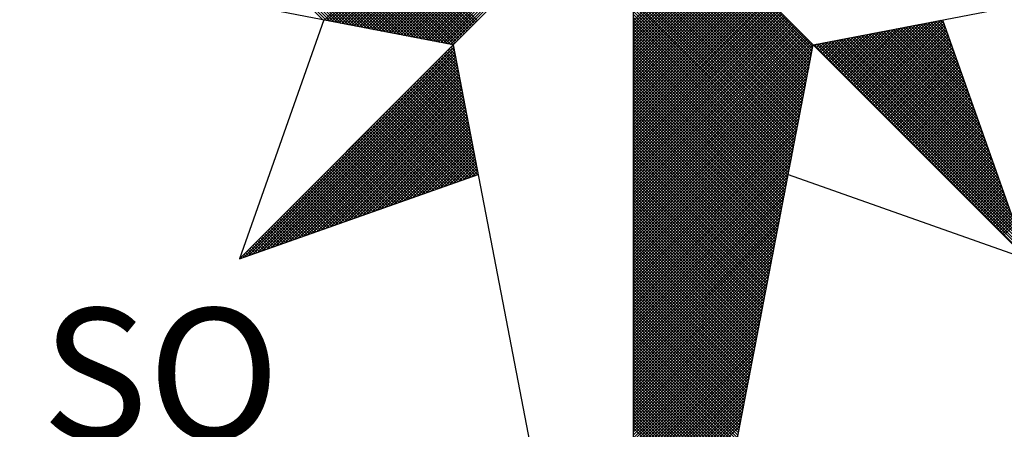
# Model space of a CAD drawing. Units: millimetres. Extents: x 180547 to 180844, y 1671683 to 1672103.
# Drawn here: x 180798 to 180809, y 1671875 to 1671879 of the extents above; entities that cross this region are included whole.
import ezdxf

# ---------------------------------------------------------------- set-up
doc = ezdxf.new("R2010")
doc.units = ezdxf.units.MM
doc.header["$LTSCALE"] = 15
doc.layers.add('NORTE', color=7, linetype='Continuous')
doc.styles.add('ROMANT', font='romant', dxfattribs={"height": 0.2})

# ---------------------------------------------------------------- blocks, each defined once
blk = doc.blocks.new('*X1')
at = {"color": 0}
for p, q in [((182557.4827, 1662934.577), (182556.5545, 1662935.5052)), ((182557.5046, 1662934.5728), (182556.5721, 1662935.5052)), ((182557.5265, 1662934.5685), (182556.5898, 1662935.5052)), ((182557.5484, 1662934.5643), (182556.6075, 1662935.5052)), ((182557.5703, 1662934.5601), (182556.6252, 1662935.5052)), ((182557.5922, 1662934.5559), (182556.6428, 1662935.5052)), ((182557.6141, 1662934.5516), (182556.6605, 1662935.5052)), ((182557.636, 1662934.5474), (182556.6782, 1662935.5052)), ((182557.6579, 1662934.5432), (182556.6959, 1662935.5052)), ((182557.6798, 1662934.539), (182556.7135, 1662935.5052)), ((182557.7017, 1662934.5347), (182556.7312, 1662935.5052)), ((182557.7236, 1662934.5305), (182556.7489, 1662935.5052)), ((182557.7455, 1662934.5263), (182556.7666, 1662935.5052)), ((182557.7674, 1662934.522), (182556.7843, 1662935.5052)), ((182557.7893, 1662934.5178), (182556.8019, 1662935.5052)), ((182557.8112, 1662934.5136), (182556.8196, 1662935.5052)), ((182557.8331, 1662934.5094), (182556.8373, 1662935.5052)), ((182557.855, 1662934.5051), (182556.855, 1662935.5052)), ((182557.8769, 1662934.5009), (182556.8726, 1662935.5052)), ((182557.8988, 1662934.4967), (182556.8903, 1662935.5052)), ((182557.9207, 1662934.4925), (182556.908, 1662935.5052)), ((182557.9426, 1662934.4882), (182556.9257, 1662935.5052)), ((182557.9645, 1662934.484), (182556.9434, 1662935.5052)), ((182557.9864, 1662934.4798), (182556.961, 1662935.5052)), ((182558.0083, 1662934.4756), (182556.9787, 1662935.5052)), ((182558.0303, 1662934.4713), (182556.9964, 1662935.5052)), ((182558.0522, 1662934.4671), (182557.0141, 1662935.5052)), ((182558.0741, 1662934.4629), (182557.0317, 1662935.5052)), ((182558.096, 1662934.4587), (182557.0494, 1662935.5052)), ((182558.1179, 1662934.4544), (182557.0671, 1662935.5052)), ((182558.1398, 1662934.4502), (182557.0848, 1662935.5052)), ((182558.1617, 1662934.446), (182557.1025, 1662935.5052)), ((182558.1836, 1662934.4417), (182557.1201, 1662935.5052)), ((182558.2055, 1662934.4375), (182557.1378, 1662935.5052)), ((182558.2274, 1662934.4333), (182557.1555, 1662935.5052)), ((182558.2493, 1662934.4291), (182557.1732, 1662935.5052)), ((182558.2655, 1662934.4306), (182557.1908, 1662935.5052)), ((182558.2743, 1662934.4394), (182557.2085, 1662935.5052)), ((182558.2832, 1662934.4482), (182557.2262, 1662935.5052)), ((182558.292, 1662934.4571), (182557.2439, 1662935.5052)), ((182558.3008, 1662934.4659), (182557.2616, 1662935.5052)), ((182558.3097, 1662934.4748), (182557.2792, 1662935.5052)), ((182558.3185, 1662934.4836), (182557.2969, 1662935.5052)), ((182558.3273, 1662934.4924), (182557.3146, 1662935.5052)), ((182558.3362, 1662934.5013), (182557.3323, 1662935.5052)), ((182558.345, 1662934.5101), (182557.3499, 1662935.5052)), ((182558.3539, 1662934.519), (182557.3676, 1662935.5052)), ((182558.3627, 1662934.5278), (182557.3853, 1662935.5052)), ((182558.3715, 1662934.5366), (182557.403, 1662935.5052)), ((182558.3804, 1662934.5455), (182557.4207, 1662935.5052)), ((182558.3892, 1662934.5543), (182557.4383, 1662935.5052)), ((182558.3981, 1662934.5631), (182557.456, 1662935.5052)), ((182558.4069, 1662934.572), (182557.4737, 1662935.5052)), ((182557.4911, 1662934.5754), (182558.4209, 1662935.5052)), ((182557.5059, 1662934.5725), (182558.4386, 1662935.5052)), ((182557.5207, 1662934.5696), (182558.4563, 1662935.5052)), ((182557.5355, 1662934.5668), (182558.474, 1662935.5052)), ((182557.5504, 1662934.5639), (182558.4916, 1662935.5052)), ((182557.5652, 1662934.5611), (182558.5093, 1662935.5052)), ((182557.58, 1662934.5582), (182558.527, 1662935.5052)), ((182557.5948, 1662934.5553), (182558.5447, 1662935.5052)), ((182557.6096, 1662934.5525), (182558.5623, 1662935.5052)), ((182557.6245, 1662934.5496), (182558.58, 1662935.5052)), ((182557.6393, 1662934.5468), (182558.5977, 1662935.5052)), ((182557.6541, 1662934.5439), (182558.6154, 1662935.5052)), ((182557.6689, 1662934.5411), (182558.6331, 1662935.5052)), ((182557.6837, 1662934.5382), (182558.6507, 1662935.5052)), ((182557.6986, 1662934.5353), (182558.6684, 1662935.5052)), ((182557.7134, 1662934.5325), (182558.6861, 1662935.5052)), ((182557.7282, 1662934.5296), (182558.7038, 1662935.5052)), ((182557.743, 1662934.5268), (182558.7214, 1662935.5052)), ((182557.7578, 1662934.5239), (182558.7391, 1662935.5052)), ((182557.7726, 1662934.521), (182558.7568, 1662935.5052)), ((182557.7875, 1662934.5182), (182558.7745, 1662935.5052)), ((182557.8023, 1662934.5153), (182558.7922, 1662935.5052)), ((182557.8171, 1662934.5125), (182558.8098, 1662935.5052)), ((182557.8319, 1662934.5096), (182558.8275, 1662935.5052)), ((182557.8467, 1662934.5067), (182558.8452, 1662935.5052)), ((182557.8616, 1662934.5039), (182558.8629, 1662935.5052)), ((182557.8764, 1662934.501), (182558.8805, 1662935.5052)), ((182557.8912, 1662934.4982), (182558.8982, 1662935.5052)), ((182557.906, 1662934.4953), (182558.9159, 1662935.5052)), ((182557.9208, 1662934.4924), (182558.9336, 1662935.5052)), ((182557.9356, 1662934.4896), (182558.9513, 1662935.5052)), ((182557.9505, 1662934.4867), (182558.9689, 1662935.5052)), ((182557.9653, 1662934.4839), (182558.9866, 1662935.5052)), ((182557.9801, 1662934.481), (182559.0043, 1662935.5052)), ((182557.9949, 1662934.4781), (182559.022, 1662935.5052)), ((182558.0097, 1662934.4753), (182559.0396, 1662935.5052)), ((182558.0246, 1662934.4724), (182559.0573, 1662935.5052)), ((182558.0394, 1662934.4696), (182559.075, 1662935.5052)), ((182558.0542, 1662934.4667), (182559.0927, 1662935.5052)), ((182558.069, 1662934.4639), (182559.1104, 1662935.5052)), ((182558.0838, 1662934.461), (182559.128, 1662935.5052)), ((182558.0987, 1662934.4581), (182559.1457, 1662935.5052)), ((182558.1135, 1662934.4553), (182559.1634, 1662935.5052)), ((182558.1283, 1662934.4524), (182559.1811, 1662935.5052)), ((182558.1431, 1662934.4496), (182559.1987, 1662935.5052)), ((182558.1579, 1662934.4467), (182559.2164, 1662935.5052)), ((182558.1727, 1662934.4438), (182559.2341, 1662935.5052)), ((182558.1876, 1662934.441), (182559.2518, 1662935.5052)), ((182558.2024, 1662934.4381), (182559.2695, 1662935.5052)), ((182558.2172, 1662934.4353), (182559.2871, 1662935.5052)), ((182558.232, 1662934.4324), (182559.3048, 1662935.5052)), ((182558.2468, 1662934.4295), (182559.3225, 1662935.5052)), ((182560.4169, 1662934.4181), (182559.3401, 1662935.4949)), ((182560.4141, 1662934.4033), (182559.3401, 1662935.4773)), ((182560.4112, 1662934.3885), (182559.3401, 1662935.4596)), ((182560.4084, 1662934.3736), (182559.3401, 1662935.4419)), ((182560.4055, 1662934.3588), (182559.3401, 1662935.4242)), ((182560.4027, 1662934.344), (182559.3401, 1662935.4065)), ((182560.3998, 1662934.3292), (182559.3401, 1662935.3889)), ((182560.3969, 1662934.3144), (182559.3401, 1662935.3712)), ((182560.3941, 1662934.2995), (182559.3401, 1662935.3535)), ((182560.3912, 1662934.2847), (182559.3401, 1662935.3358)), ((182560.3884, 1662934.2699), (182559.3401, 1662935.3182)), ((182560.3855, 1662934.2551), (182559.3401, 1662935.3005)), ((182560.3826, 1662934.2403), (182559.3401, 1662935.2828)), ((182560.3798, 1662934.2255), (182559.3401, 1662935.2651)), ((182560.3769, 1662934.2106), (182559.3401, 1662935.2474)), ((182560.3741, 1662934.1958), (182559.3401, 1662935.2298)), ((182560.3712, 1662934.181), (182559.3401, 1662935.2121)), ((182560.3683, 1662934.1662), (182559.3401, 1662935.1944)), ((182560.3655, 1662934.1514), (182559.3401, 1662935.1767)), ((182560.3626, 1662934.1365), (182559.3401, 1662935.1591)), ((182560.3598, 1662934.1217), (182559.3401, 1662935.1414)), ((182560.3569, 1662934.1069), (182559.3401, 1662935.1237)), ((182560.354, 1662934.0921), (182559.3401, 1662935.106)), ((182560.3512, 1662934.0773), (182559.3401, 1662935.0883)), ((182560.3483, 1662934.0624), (182559.3401, 1662935.0707)), ((182560.3455, 1662934.0476), (182559.3401, 1662935.053)), ((182559.3401, 1662934.5682), (182559.8086, 1662935.0367)), ((182560.3426, 1662934.0328), (182559.3401, 1662935.0353)), ((182559.3401, 1662934.5505), (182559.8174, 1662935.0279)), ((182559.3401, 1662934.5329), (182559.8263, 1662935.019)), ((182560.3397, 1662934.018), (182559.3401, 1662935.0176)), ((182559.3401, 1662934.5152), (182559.8351, 1662935.0102)), ((182559.3401, 1662934.4975), (182559.8439, 1662935.0014)), ((182560.3369, 1662934.0032), (182559.3401, 1662935)), ((182559.3401, 1662934.4798), (182559.8528, 1662934.9925)), ((182559.3401, 1662934.4622), (182559.8616, 1662934.9837)), ((182560.334, 1662933.9884), (182559.3401, 1662934.9823)), ((182559.3401, 1662934.4445), (182559.8705, 1662934.9748)), ((182559.3401, 1662934.4268), (182559.8793, 1662934.966)), ((182560.3312, 1662933.9735), (182559.3401, 1662934.9646)), ((182559.3401, 1662934.4091), (182559.8881, 1662934.9572)), ((182559.3401, 1662934.3914), (182559.897, 1662934.9483)), ((182560.3283, 1662933.9587), (182559.3401, 1662934.9469)), ((182559.3401, 1662934.3738), (182559.9058, 1662934.9395)), ((182559.3401, 1662934.3561), (182559.9147, 1662934.9306)), ((182560.3255, 1662933.9439), (182559.3401, 1662934.9292)), ((182559.3401, 1662934.3384), (182559.9235, 1662934.9218)), ((182559.3401, 1662934.3207), (182559.9323, 1662934.913)), ((182560.3226, 1662933.9291), (182559.3401, 1662934.9116)), ((182559.3401, 1662934.3031), (182559.9412, 1662934.9041)), ((182559.3401, 1662934.2854), (182559.95, 1662934.8953)), ((182560.3197, 1662933.9143), (182559.3401, 1662934.8939)), ((182559.3401, 1662934.2677), (182559.9589, 1662934.8864)), ((182559.3401, 1662934.25), (182559.9677, 1662934.8776)), ((182560.3169, 1662933.8994), (182559.3401, 1662934.8762)), ((182559.3401, 1662934.2323), (182559.9765, 1662934.8688)), ((182559.3401, 1662934.2147), (182559.9854, 1662934.8599)), ((182560.314, 1662933.8846), (182559.3401, 1662934.8585)), ((182559.3401, 1662934.197), (182559.9942, 1662934.8511)), ((182559.3401, 1662934.1793), (182560.003, 1662934.8423)), ((182560.3112, 1662933.8698), (182559.3401, 1662934.8409)), ((182559.3401, 1662934.1616), (182560.0119, 1662934.8334)), ((182559.3401, 1662934.144), (182560.0207, 1662934.8246)), ((182560.3083, 1662933.855), (182559.3401, 1662934.8232)), ((182559.3401, 1662934.1263), (182560.0296, 1662934.8157)), ((182559.3401, 1662934.1086), (182560.0384, 1662934.8069)), ((182560.3054, 1662933.8402), (182559.3401, 1662934.8055)), ((182559.3401, 1662934.0909), (182560.0472, 1662934.7981)), ((182559.3401, 1662934.0732), (182560.0561, 1662934.7892)), ((182560.3026, 1662933.8254), (182559.3401, 1662934.7878)), ((182559.3401, 1662934.0556), (182560.0649, 1662934.7804)), ((182559.3401, 1662934.0379), (182560.0738, 1662934.7715)), ((182560.2997, 1662933.8105), (182559.3401, 1662934.7701)), ((182559.3401, 1662934.0202), (182560.0826, 1662934.7627)), ((182559.3401, 1662934.0025), (182560.0914, 1662934.7539)), ((182560.2969, 1662933.7957), (182559.3401, 1662934.7525)), ((182559.3401, 1662933.9849), (182560.1003, 1662934.745)), ((182559.3401, 1662933.9672), (182560.1091, 1662934.7362)), ((182560.294, 1662933.7809), (182559.3401, 1662934.7348)), ((182559.3401, 1662933.9495), (182560.118, 1662934.7273)), ((182559.3401, 1662933.9318), (182560.1268, 1662934.7185)), ((182560.2911, 1662933.7661), (182559.3401, 1662934.7171)), ((182559.3401, 1662933.9141), (182560.1356, 1662934.7097)), ((182559.3401, 1662933.8965), (182560.1445, 1662934.7008)), ((182560.2883, 1662933.7513), (182559.3401, 1662934.6994)), ((182559.3401, 1662933.8788), (182560.1533, 1662934.692)), ((182559.3401, 1662933.8611), (182560.1621, 1662934.6832)), ((182560.2854, 1662933.7364), (182559.3401, 1662934.6818)), ((182559.3401, 1662933.8434), (182560.171, 1662934.6743)), ((182559.3401, 1662933.8258), (182560.1798, 1662934.6655)), ((182560.2826, 1662933.7216), (182559.3401, 1662934.6641)), ((182559.3401, 1662933.8081), (182560.1887, 1662934.6566)), ((182559.3401, 1662933.7904), (182560.1975, 1662934.6478)), ((182560.2797, 1662933.7068), (182559.3401, 1662934.6464)), ((182559.3401, 1662933.7727), (182560.2063, 1662934.639)), ((182559.3401, 1662933.755), (182560.2152, 1662934.6301)), ((182560.2768, 1662933.692), (182559.3401, 1662934.6287)), ((182559.3401, 1662933.7374), (182560.224, 1662934.6213)), ((182559.3401, 1662933.7197), (182560.2329, 1662934.6124)), ((182560.274, 1662933.6772), (182559.3401, 1662934.611)), ((182559.3401, 1662933.702), (182560.2417, 1662934.6036)), ((182559.3401, 1662933.6843), (182560.2505, 1662934.5948)), ((182560.2711, 1662933.6623), (182559.3401, 1662934.5934)), ((182559.3401, 1662933.6667), (182560.2594, 1662934.5859)), ((182559.3401, 1662933.649), (182560.2682, 1662934.5771)), ((182560.2683, 1662933.6475), (182559.3401, 1662934.5757)), ((182559.3401, 1662933.6313), (182560.2771, 1662934.5682)), ((182560.719, 1662934.1263), (182561.163, 1662934.5703)), ((182560.7278, 1662934.1175), (182561.1849, 1662934.5745)), ((182560.7367, 1662934.1086), (182561.1962, 1662934.5681)), ((182561.2209, 1662934.498), (182561.1509, 1662934.568)), ((182561.2113, 1662934.5253), (182561.1657, 1662934.5709)), ((182561.2016, 1662934.5526), (182561.1806, 1662934.5737)), ((182559.3401, 1662933.6136), (182560.2859, 1662934.5594)), ((182560.2654, 1662933.6327), (182559.3401, 1662934.558)), ((182559.3401, 1662933.5959), (182560.2947, 1662934.5506)), ((182559.3401, 1662933.5783), (182560.3036, 1662934.5417)), ((182560.2626, 1662933.6179), (182559.3401, 1662934.5403)), ((182559.3401, 1662933.5606), (182560.3124, 1662934.5329)), ((182559.3401, 1662933.5429), (182560.3212, 1662934.5241)), ((182560.2597, 1662933.6031), (182559.3401, 1662934.5227)), ((182559.3401, 1662933.5252), (182560.3301, 1662934.5152)), ((182560.5952, 1662934.2501), (182560.8564, 1662934.5112)), ((182560.6041, 1662934.2412), (182560.8783, 1662934.5154)), ((182560.6129, 1662934.2324), (182560.9002, 1662934.5196)), ((182560.6218, 1662934.2235), (182560.9221, 1662934.5238)), ((182560.6306, 1662934.2147), (182560.944, 1662934.5281)), ((182560.6394, 1662934.2059), (182560.9659, 1662934.5323)), ((182560.6483, 1662934.197), (182560.9878, 1662934.5365)), ((182560.6571, 1662934.1882), (182561.0097, 1662934.5407)), ((182560.666, 1662934.1793), (182561.0316, 1662934.545)), ((182560.6748, 1662934.1705), (182561.0535, 1662934.5492)), ((182560.6836, 1662934.1617), (182561.0754, 1662934.5534)), ((182560.6925, 1662934.1528), (182561.0973, 1662934.5576)), ((182560.7013, 1662934.144), (182561.1192, 1662934.5619)), ((182560.7102, 1662934.1351), (182561.1411, 1662934.5661)), ((182560.7455, 1662934.0998), (182561.2008, 1662934.5551)), ((182560.7543, 1662934.091), (182561.2054, 1662934.542)), ((182560.7632, 1662934.0821), (182561.21, 1662934.5289)), ((182560.772, 1662934.0733), (182561.2146, 1662934.5159)), ((182561.4139, 1662933.9515), (182560.8546, 1662934.5108)), ((182561.4042, 1662933.9788), (182560.8694, 1662934.5137)), ((182561.3946, 1662934.0062), (182560.8842, 1662934.5165)), ((182561.3849, 1662934.0335), (182560.899, 1662934.5194)), ((182561.3753, 1662934.0608), (182560.9138, 1662934.5222)), ((182561.3656, 1662934.0881), (182560.9287, 1662934.5251)), ((182561.356, 1662934.1155), (182560.9435, 1662934.528)), ((182561.3463, 1662934.1428), (182560.9583, 1662934.5308)), ((182561.3367, 1662934.1701), (182560.9731, 1662934.5337)), ((182561.327, 1662934.1974), (182560.9879, 1662934.5365)), ((182561.3174, 1662934.2247), (182561.0027, 1662934.5394)), ((182561.3077, 1662934.2521), (182561.0176, 1662934.5423)), ((182561.2981, 1662934.2794), (182561.0324, 1662934.5451)), ((182561.2885, 1662934.3067), (182561.0472, 1662934.548)), ((182561.2788, 1662934.334), (182561.062, 1662934.5508)), ((182561.2692, 1662934.3614), (182561.0768, 1662934.5537)), ((182561.2595, 1662934.3887), (182561.0917, 1662934.5566)), ((182561.2499, 1662934.416), (182561.1065, 1662934.5594)), ((182561.2402, 1662934.4433), (182561.1213, 1662934.5623)), ((182561.2306, 1662934.4707), (182561.1361, 1662934.5651)), ((182559.3401, 1662933.5076), (182560.3389, 1662934.5064)), ((182560.2568, 1662933.5883), (182559.3401, 1662934.505)), ((182559.3401, 1662933.4899), (182560.3478, 1662934.4975)), ((182559.3401, 1662933.4722), (182560.3566, 1662934.4887)), ((182560.254, 1662933.5734), (182559.3401, 1662934.4873)), ((182559.3401, 1662933.4545), (182560.3654, 1662934.4799)), ((182559.3401, 1662933.4369), (182560.3743, 1662934.471)), ((182560.2511, 1662933.5586), (182559.3401, 1662934.4696)), ((182559.3401, 1662933.4192), (182560.3831, 1662934.4622)), ((182559.3401, 1662933.4015), (182560.392, 1662934.4533)), ((182560.2483, 1662933.5438), (182559.3401, 1662934.4519)), ((182560.4715, 1662934.3738), (182560.5497, 1662934.452)), ((182560.4803, 1662934.365), (182560.5716, 1662934.4562)), ((182560.4892, 1662934.3561), (182560.5935, 1662934.4604)), ((182560.498, 1662934.3473), (182560.6154, 1662934.4647)), ((182560.5069, 1662934.3384), (182560.6373, 1662934.4689)), ((182560.5157, 1662934.3296), (182560.6592, 1662934.4731)), ((182560.5245, 1662934.3208), (182560.6811, 1662934.4773)), ((182560.5334, 1662934.3119), (182560.703, 1662934.4816)), ((182560.5422, 1662934.3031), (182560.7249, 1662934.4858)), ((182561.6165, 1662933.3777), (182560.5434, 1662934.4508)), ((182560.5511, 1662934.2942), (182560.7468, 1662934.49)), ((182561.6068, 1662933.405), (182560.5582, 1662934.4536)), ((182560.5599, 1662934.2854), (182560.7687, 1662934.4943)), ((182560.5687, 1662934.2766), (182560.7906, 1662934.4985)), ((182561.5972, 1662933.4323), (182560.573, 1662934.4565)), ((182560.5776, 1662934.2677), (182560.8125, 1662934.5027)), ((182560.5864, 1662934.2589), (182560.8344, 1662934.5069)), ((182561.5875, 1662933.4597), (182560.5878, 1662934.4593)), ((182561.5779, 1662933.487), (182560.6026, 1662934.4622)), ((182561.5682, 1662933.5143), (182560.6175, 1662934.4651)), ((182561.5586, 1662933.5416), (182560.6323, 1662934.4679)), ((182561.5489, 1662933.569), (182560.6471, 1662934.4708)), ((182561.5393, 1662933.5963), (182560.6619, 1662934.4736)), ((182561.5296, 1662933.6236), (182560.6767, 1662934.4765)), ((182561.52, 1662933.6509), (182560.6916, 1662934.4794)), ((182561.5103, 1662933.6783), (182560.7064, 1662934.4822)), ((182561.5007, 1662933.7056), (182560.7212, 1662934.4851)), ((182561.491, 1662933.7329), (182560.736, 1662934.4879)), ((182561.4814, 1662933.7602), (182560.7508, 1662934.4908)), ((182561.4717, 1662933.7876), (182560.7656, 1662934.4937)), ((182561.4621, 1662933.8149), (182560.7805, 1662934.4965)), ((182560.7809, 1662934.0644), (182561.2192, 1662934.5028)), ((182560.7897, 1662934.0556), (182561.2238, 1662934.4897)), ((182561.4525, 1662933.8422), (182560.7953, 1662934.4994)), ((182560.7985, 1662934.0468), (182561.2285, 1662934.4767)), ((182560.8074, 1662934.0379), (182561.2331, 1662934.4636)), ((182561.4428, 1662933.8695), (182560.8101, 1662934.5022)), ((182560.8162, 1662934.0291), (182561.2377, 1662934.4505)), ((182561.4332, 1662933.8969), (182560.8249, 1662934.5051)), ((182561.4235, 1662933.9242), (182560.8397, 1662934.5079)), ((182556.9826, 1662933.1477), (182558.2616, 1662934.4266)), ((182557.01, 1662933.1573), (182558.2645, 1662934.4118)), ((182557.0373, 1662933.167), (182558.2673, 1662934.397)), ((182558.2767, 1662934.3487), (182558.2301, 1662934.3952)), ((182558.2724, 1662934.3706), (182558.239, 1662934.404)), ((182558.2682, 1662934.3925), (182558.2478, 1662934.4129)), ((182558.264, 1662934.4144), (182558.2566, 1662934.4217)), ((182559.3401, 1662933.3838), (182560.4008, 1662934.4445)), ((182559.3401, 1662933.3661), (182560.4096, 1662934.4357)), ((182560.2454, 1662933.529), (182559.3401, 1662934.4343)), ((182559.3401, 1662933.3485), (182560.4185, 1662934.4268)), ((182560.2425, 1662933.5142), (182559.3401, 1662934.4166)), ((182559.3401, 1662933.3308), (182560.4144, 1662934.4051)), ((182560.2397, 1662933.4993), (182559.3401, 1662934.3989)), ((182561.6936, 1662933.1591), (182560.4248, 1662934.4279)), ((182560.4273, 1662934.418), (182560.4402, 1662934.4309)), ((182560.4362, 1662934.4092), (182560.4621, 1662934.4351)), ((182561.684, 1662933.1864), (182560.4396, 1662934.4308)), ((182560.445, 1662934.4003), (182560.484, 1662934.4393)), ((182560.4538, 1662934.3915), (182560.5059, 1662934.4435)), ((182561.6743, 1662933.2137), (182560.4545, 1662934.4336)), ((182560.4627, 1662934.3826), (182560.5278, 1662934.4478)), ((182561.6647, 1662933.2411), (182560.4693, 1662934.4365)), ((182561.655, 1662933.2684), (182560.4841, 1662934.4393)), ((182561.6454, 1662933.2957), (182560.4989, 1662934.4422)), ((182561.6357, 1662933.323), (182560.5137, 1662934.445)), ((182561.6261, 1662933.3504), (182560.5286, 1662934.4479)), ((182560.8251, 1662934.0202), (182561.2423, 1662934.4375)), ((182560.8339, 1662934.0114), (182561.2469, 1662934.4244)), ((182560.8427, 1662934.0026), (182561.2515, 1662934.4113)), ((182560.8516, 1662933.9937), (182561.2561, 1662934.3983)), ((182557.0646, 1662933.1766), (182558.2702, 1662934.3822)), ((182557.0919, 1662933.1862), (182558.2731, 1662934.3674)), ((182557.1193, 1662933.1959), (182558.2759, 1662934.3526)), ((182557.1466, 1662933.2055), (182558.2788, 1662934.3377)), ((182558.3062, 1662934.1953), (182558.1682, 1662934.3333)), ((182558.302, 1662934.2172), (182558.1771, 1662934.3422)), ((182558.2978, 1662934.2391), (182558.1859, 1662934.351)), ((182558.2936, 1662934.2611), (182558.1948, 1662934.3599)), ((182558.2893, 1662934.283), (182558.2036, 1662934.3687)), ((182558.2851, 1662934.3049), (182558.2124, 1662934.3775)), ((182558.2809, 1662934.3268), (182558.2213, 1662934.3864)), ((182559.3401, 1662933.3131), (182560.4102, 1662934.3832)), ((182560.2368, 1662933.4845), (182559.3401, 1662934.3812)), ((182560.234, 1662933.4697), (182559.3401, 1662934.3636)), ((182559.3401, 1662933.2954), (182560.406, 1662934.3613)), ((182560.2311, 1662933.4549), (182559.3401, 1662934.3459)), ((182559.3401, 1662933.2778), (182560.4018, 1662934.3394)), ((182560.8604, 1662933.9849), (182561.2607, 1662934.3852)), ((182560.8693, 1662933.976), (182561.2654, 1662934.3721)), ((182560.8781, 1662933.9672), (182561.27, 1662934.3591)), ((182560.8869, 1662933.9584), (182561.2746, 1662934.346)), ((182560.8958, 1662933.9495), (182561.2792, 1662934.333)), ((182557.1739, 1662933.2152), (182558.2816, 1662934.3229)), ((182557.2012, 1662933.2248), (182558.2845, 1662934.3081)), ((182557.2285, 1662933.2345), (182558.2873, 1662934.2933)), ((182557.2559, 1662933.2441), (182558.2902, 1662934.2785)), ((182558.3316, 1662934.0639), (182558.1152, 1662934.2803)), ((182558.3274, 1662934.0858), (182558.1241, 1662934.2891)), ((182558.3232, 1662934.1077), (182558.1329, 1662934.298)), ((182558.3189, 1662934.1296), (182558.1417, 1662934.3068)), ((182558.3147, 1662934.1515), (182558.1506, 1662934.3157)), ((182558.3105, 1662934.1734), (182558.1594, 1662934.3245)), ((182560.2282, 1662933.4401), (182559.3401, 1662934.3282)), ((182559.3401, 1662933.2601), (182560.3975, 1662934.3175)), ((182560.2254, 1662933.4253), (182559.3401, 1662934.3105)), ((182559.3401, 1662933.2424), (182560.3933, 1662934.2956)), ((182560.2225, 1662933.4104), (182559.3401, 1662934.2928)), ((182560.2197, 1662933.3956), (182559.3401, 1662934.2752)), ((182559.3401, 1662933.2247), (182560.3891, 1662934.2737)), ((182560.9046, 1662933.9407), (182561.2838, 1662934.3199)), ((182560.9134, 1662933.9319), (182561.2884, 1662934.3068)), ((182560.9223, 1662933.923), (182561.293, 1662934.2938)), ((182560.9311, 1662933.9142), (182561.2976, 1662934.2807)), ((182557.2832, 1662933.2538), (182558.2931, 1662934.2636)), ((182557.3105, 1662933.2634), (182558.2959, 1662934.2488)), ((182557.3378, 1662933.2731), (182558.2988, 1662934.234)), ((182557.3652, 1662933.2827), (182558.3016, 1662934.2192)), ((182558.3612, 1662933.9106), (182558.0533, 1662934.2184)), ((182558.357, 1662933.9325), (182558.0622, 1662934.2273)), ((182558.3527, 1662933.9544), (182558.071, 1662934.2361)), ((182558.3485, 1662933.9763), (182558.0799, 1662934.2449)), ((182558.3443, 1662933.9982), (182558.0887, 1662934.2538)), ((182558.3401, 1662934.0201), (182558.0975, 1662934.2626)), ((182558.3358, 1662934.042), (182558.1064, 1662934.2715)), ((182560.2168, 1662933.3808), (182559.3401, 1662934.2575)), ((182559.3401, 1662933.207), (182560.3849, 1662934.2518)), ((182560.2139, 1662933.366), (182559.3401, 1662934.2398)), ((182559.3401, 1662933.1894), (182560.3806, 1662934.2299)), ((182560.2111, 1662933.3512), (182559.3401, 1662934.2221)), ((182560.94, 1662933.9053), (182561.3023, 1662934.2676)), ((182560.9488, 1662933.8965), (182561.3069, 1662934.2546)), ((182560.9576, 1662933.8877), (182561.3115, 1662934.2415)), ((182560.9665, 1662933.8788), (182561.3161, 1662934.2284)), ((182560.9753, 1662933.87), (182561.3207, 1662934.2154)), ((182557.3925, 1662933.2924), (182558.3045, 1662934.2044)), ((182557.4198, 1662933.302), (182558.3074, 1662934.1896)), ((182557.4471, 1662933.3117), (182558.3102, 1662934.1747)), ((182557.4745, 1662933.3213), (182558.3131, 1662934.1599)), ((182558.3908, 1662933.7573), (182557.9915, 1662934.1566)), ((182558.3865, 1662933.7792), (182558.0003, 1662934.1654)), ((182558.3823, 1662933.8011), (182558.0092, 1662934.1742)), ((182558.3781, 1662933.823), (182558.018, 1662934.1831)), ((182558.3739, 1662933.8449), (182558.0268, 1662934.1919)), ((182558.3696, 1662933.8668), (182558.0357, 1662934.2008)), ((182558.3654, 1662933.8887), (182558.0445, 1662934.2096)), ((182559.3401, 1662933.1717), (182560.3764, 1662934.208)), ((182560.2082, 1662933.3363), (182559.3401, 1662934.2045)), ((182560.2054, 1662933.3215), (182559.3401, 1662934.1868)), ((182559.3401, 1662933.154), (182560.3722, 1662934.1861)), ((182560.2025, 1662933.3067), (182559.3401, 1662934.1691)), ((182559.3401, 1662933.1363), (182560.368, 1662934.1642)), ((182560.9842, 1662933.8611), (182561.3253, 1662934.2023)), ((182560.993, 1662933.8523), (182561.3299, 1662934.1892)), ((182561.0018, 1662933.8435), (182561.3345, 1662934.1762)), ((182561.0107, 1662933.8346), (182561.3392, 1662934.1631)), ((182557.5018, 1662933.331), (182558.3159, 1662934.1451)), ((182557.5291, 1662933.3406), (182558.3188, 1662934.1303)), ((182557.5564, 1662933.3502), (182558.3217, 1662934.1155)), ((182557.5838, 1662933.3599), (182558.3245, 1662934.1006)), ((182558.3955, 1662933.6465), (182557.9384, 1662934.1035)), ((182558.4086, 1662933.6511), (182557.9473, 1662934.1124)), ((182558.4077, 1662933.6696), (182557.9561, 1662934.1212)), ((182558.4034, 1662933.6915), (182557.965, 1662934.13)), ((182558.3992, 1662933.7135), (182557.9738, 1662934.1389)), ((182558.395, 1662933.7354), (182557.9826, 1662934.1477)), ((182560.1997, 1662933.2919), (182559.3401, 1662934.1514)), ((182559.3401, 1662933.1187), (182560.3637, 1662934.1423)), ((182560.1968, 1662933.2771), (182559.3401, 1662934.1338)), ((182559.3401, 1662933.101), (182560.3595, 1662934.1204)), ((182560.1939, 1662933.2622), (182559.3401, 1662934.1161)), ((182559.3401, 1662933.0833), (182560.3553, 1662934.0985)), ((182560.1911, 1662933.2474), (182559.3401, 1662934.0984)), ((182561.0195, 1662933.8258), (182561.3438, 1662934.15)), ((182561.0284, 1662933.8169), (182561.3484, 1662934.137)), ((182561.0372, 1662933.8081), (182561.353, 1662934.1239)), ((182561.046, 1662933.7993), (182561.3576, 1662934.1108)), ((182561.0549, 1662933.7904), (182561.3622, 1662934.0978)), ((182557.6111, 1662933.3695), (182558.3274, 1662934.0858)), ((182557.6384, 1662933.3792), (182558.3302, 1662934.071)), ((182557.6657, 1662933.3888), (182558.3331, 1662934.0562)), ((182557.6931, 1662933.3985), (182558.336, 1662934.0414)), ((182558.304, 1662933.6142), (182557.8766, 1662934.0417)), ((182558.3171, 1662933.6188), (182557.8854, 1662934.0505)), ((182558.3302, 1662933.6234), (182557.8942, 1662934.0593)), ((182558.3432, 1662933.628), (182557.9031, 1662934.0682)), ((182558.3563, 1662933.6326), (182557.9119, 1662934.077)), ((182558.3694, 1662933.6372), (182557.9208, 1662934.0858)), ((182558.3824, 1662933.6419), (182557.9296, 1662934.0947)), ((182560.1882, 1662933.2326), (182559.3401, 1662934.0807)), ((182559.3401, 1662933.0656), (182560.3511, 1662934.0766)), ((182560.1854, 1662933.2178), (182559.3401, 1662934.063)), ((182559.3401, 1662933.0479), (182560.3468, 1662934.0547)), ((182560.1825, 1662933.203), (182559.3401, 1662934.0454)), ((182561.0637, 1662933.7816), (182561.3668, 1662934.0847)), ((182561.0725, 1662933.7728), (182561.3714, 1662934.0717)), ((182561.0814, 1662933.7639), (182561.3761, 1662934.0586)), ((182561.0902, 1662933.7551), (182561.3807, 1662934.0455)), ((182557.7204, 1662933.4081), (182558.3388, 1662934.0265)), ((182557.7477, 1662933.4178), (182558.3417, 1662934.0117)), ((182557.775, 1662933.4274), (182558.3445, 1662933.9969)), ((182557.8024, 1662933.4371), (182558.3474, 1662933.9821)), ((182558.2126, 1662933.5819), (182557.8147, 1662933.9798)), ((182558.2256, 1662933.5865), (182557.8235, 1662933.9886)), ((182558.2387, 1662933.5911), (182557.8324, 1662933.9975)), ((182558.2518, 1662933.5957), (182557.8412, 1662934.0063)), ((182558.2648, 1662933.6003), (182557.8501, 1662934.0151)), ((182558.2779, 1662933.605), (182557.8589, 1662934.024)), ((182558.291, 1662933.6096), (182557.8677, 1662934.0328)), ((182559.3401, 1662933.0303), (182560.3426, 1662934.0328)), ((182560.1796, 1662933.1882), (182559.3401, 1662934.0277)), ((182559.3401, 1662933.0126), (182560.3384, 1662934.0109)), ((182560.1768, 1662933.1733), (182559.3401, 1662934.01)), ((182560.1739, 1662933.1585), (182559.3401, 1662933.9923)), ((182559.3401, 1662932.9949), (182560.3341, 1662933.9889)), ((182561.0991, 1662933.7462), (182561.3853, 1662934.0325)), ((182561.1079, 1662933.7374), (182561.3899, 1662934.0194)), ((182561.1167, 1662933.7286), (182561.3945, 1662934.0063)), ((182561.1256, 1662933.7197), (182561.3991, 1662933.9933)), ((182561.1344, 1662933.7109), (182561.4037, 1662933.9802)), ((182558.1342, 1662933.5542), (182557.7617, 1662933.9267)), ((182558.1473, 1662933.5588), (182557.7705, 1662933.9356)), ((182558.1603, 1662933.5634), (182557.7793, 1662933.9444)), ((182558.1734, 1662933.5681), (182557.7882, 1662933.9533)), ((182558.1865, 1662933.5727), (182557.797, 1662933.9621)), ((182558.1995, 1662933.5773), (182557.8059, 1662933.9709)), ((182557.8297, 1662933.4467), (182558.3503, 1662933.9673)), ((182557.857, 1662933.4564), (182558.3531, 1662933.9525)), ((182557.8843, 1662933.466), (182558.356, 1662933.9376)), ((182557.9117, 1662933.4757), (182558.3588, 1662933.9228)), ((182560.1711, 1662933.1437), (182559.3401, 1662933.9747)), ((182559.3401, 1662932.9772), (182560.3299, 1662933.967)), ((182560.1682, 1662933.1289), (182559.3401, 1662933.957)), ((182559.3401, 1662932.9596), (182560.3257, 1662933.9451)), ((182560.1653, 1662933.1141), (182559.3401, 1662933.9393)), ((182559.3401, 1662932.9419), (182560.3215, 1662933.9232)), ((182560.1625, 1662933.0992), (182559.3401, 1662933.9216)), ((182561.1433, 1662933.702), (182561.4083, 1662933.9671)), ((182561.1521, 1662933.6932), (182561.413, 1662933.9541)), ((182561.1609, 1662933.6844), (182561.4176, 1662933.941)), ((182561.1698, 1662933.6755), (182561.4222, 1662933.9279)), ((182558.0427, 1662933.5219), (182557.6998, 1662933.8649)), ((182558.0558, 1662933.5265), (182557.7086, 1662933.8737)), ((182558.0689, 1662933.5312), (182557.7175, 1662933.8826)), ((182558.0819, 1662933.5358), (182557.7263, 1662933.8914)), ((182558.095, 1662933.5404), (182557.7351, 1662933.9002)), ((182558.1081, 1662933.545), (182557.744, 1662933.9091)), ((182558.1211, 1662933.5496), (182557.7528, 1662933.9179)), ((182557.939, 1662933.4853), (182558.3617, 1662933.908)), ((182557.9663, 1662933.4949), (182558.3645, 1662933.8932)), ((182557.9936, 1662933.5046), (182558.3674, 1662933.8784)), ((182558.021, 1662933.5142), (182558.3703, 1662933.8635)), ((182560.1596, 1662933.0844), (182559.3401, 1662933.9039)), ((182559.3401, 1662932.9242), (182560.3172, 1662933.9013)), ((182560.1568, 1662933.0696), (182559.3401, 1662933.8863)), ((182559.3401, 1662932.9065), (182560.313, 1662933.8794)), ((182560.1539, 1662933.0548), (182559.3401, 1662933.8686)), ((182561.1786, 1662933.6667), (182561.4268, 1662933.9149)), ((182561.1875, 1662933.6578), (182561.4314, 1662933.9018)), ((182561.1963, 1662933.649), (182561.436, 1662933.8887)), ((182561.2051, 1662933.6402), (182561.4406, 1662933.8757)), ((182561.214, 1662933.6313), (182561.4452, 1662933.8626)), ((182557.9513, 1662933.4896), (182557.6379, 1662933.803)), ((182557.9643, 1662933.4943), (182557.6468, 1662933.8118)), ((182557.9774, 1662933.4989), (182557.6556, 1662933.8207)), ((182557.9905, 1662933.5035), (182557.6644, 1662933.8295)), ((182558.0035, 1662933.5081), (182557.6733, 1662933.8384)), ((182558.0166, 1662933.5127), (182557.6821, 1662933.8472)), ((182558.0297, 1662933.5173), (182557.691, 1662933.856)), ((182558.0483, 1662933.5239), (182558.3731, 1662933.8487)), ((182558.0756, 1662933.5335), (182558.376, 1662933.8339)), ((182558.1029, 1662933.5432), (182558.3788, 1662933.8191)), ((182558.1303, 1662933.5528), (182558.3817, 1662933.8043)), ((182559.3401, 1662932.8888), (182560.3088, 1662933.8575)), ((182560.151, 1662933.04), (182559.3401, 1662933.8509)), ((182559.3401, 1662932.8712), (182560.3046, 1662933.8356)), ((182560.1482, 1662933.0252), (182559.3401, 1662933.8332)), ((182560.1453, 1662933.0103), (182559.3401, 1662933.8156)), ((182559.3401, 1662932.8535), (182560.3003, 1662933.8137)), ((182561.2228, 1662933.6225), (182561.4499, 1662933.8495)), ((182561.2316, 1662933.6137), (182561.4545, 1662933.8365)), ((182561.2405, 1662933.6048), (182561.4591, 1662933.8234)), ((182561.2493, 1662933.596), (182561.4637, 1662933.8104)), ((182557.8729, 1662933.462), (182557.5849, 1662933.75)), ((182557.886, 1662933.4666), (182557.5937, 1662933.7588)), ((182557.899, 1662933.4712), (182557.6026, 1662933.7677)), ((182557.9121, 1662933.4758), (182557.6114, 1662933.7765)), ((182557.9252, 1662933.4804), (182557.6202, 1662933.7853)), ((182557.9382, 1662933.485), (182557.6291, 1662933.7942)), ((182558.1576, 1662933.5625), (182558.3846, 1662933.7895)), ((182558.1849, 1662933.5721), (182558.3874, 1662933.7746)), ((182558.2122, 1662933.5818), (182558.3903, 1662933.7598)), ((182558.2396, 1662933.5914), (182558.3931, 1662933.745)), ((182560.1425, 1662932.9955), (182559.3401, 1662933.7979)), ((182559.3401, 1662932.8358), (182560.2961, 1662933.7918)), ((182560.1396, 1662932.9807), (182559.3401, 1662933.7802)), ((182559.3401, 1662932.8181), (182560.2919, 1662933.7699)), ((182560.1368, 1662932.9659), (182559.3401, 1662933.7625)), ((182559.3401, 1662932.8005), (182560.2877, 1662933.748)), ((182560.1339, 1662932.9511), (182559.3401, 1662933.7448)), ((182561.2582, 1662933.5871), (182561.4683, 1662933.7973)), ((182561.267, 1662933.5783), (182561.4729, 1662933.7842)), ((182561.2758, 1662933.5695), (182561.4775, 1662933.7712)), ((182561.2847, 1662933.5606), (182561.4821, 1662933.7581)), ((182561.2935, 1662933.5518), (182561.4868, 1662933.745)), ((182557.7814, 1662933.4297), (182557.523, 1662933.6881)), ((182557.7945, 1662933.4343), (182557.5319, 1662933.6969)), ((182557.8076, 1662933.4389), (182557.5407, 1662933.7058)), ((182557.8206, 1662933.4435), (182557.5495, 1662933.7146)), ((182557.8337, 1662933.4481), (182557.5584, 1662933.7235)), ((182557.8468, 1662933.4527), (182557.5672, 1662933.7323)), ((182557.8598, 1662933.4574), (182557.576, 1662933.7411)), ((182558.2669, 1662933.6011), (182558.396, 1662933.7302)), ((182558.2942, 1662933.6107), (182558.3989, 1662933.7154)), ((182558.3215, 1662933.6204), (182558.4017, 1662933.7005)), ((182558.3489, 1662933.63), (182558.4046, 1662933.6857)), ((182560.131, 1662932.9362), (182559.3401, 1662933.7272)), ((182559.3401, 1662932.7828), (182560.2834, 1662933.7261)), ((182560.1282, 1662932.9214), (182559.3401, 1662933.7095)), ((182559.3401, 1662932.7651), (182560.2792, 1662933.7042)), ((182560.1253, 1662932.9066), (182559.3401, 1662933.6918)), ((182561.3024, 1662933.5429), (182561.4914, 1662933.732)), ((182561.3112, 1662933.5341), (182561.496, 1662933.7189)), ((182561.32, 1662933.5253), (182561.5006, 1662933.7058)), ((182561.3289, 1662933.5164), (182561.5052, 1662933.6928)), ((182557.69, 1662933.3974), (182557.4611, 1662933.6262)), ((182557.703, 1662933.402), (182557.47, 1662933.6351)), ((182557.7161, 1662933.4066), (182557.4788, 1662933.6439)), ((182557.7292, 1662933.4112), (182557.4877, 1662933.6527)), ((182557.7422, 1662933.4158), (182557.4965, 1662933.6616)), ((182557.7553, 1662933.4205), (182557.5053, 1662933.6704)), ((182557.7684, 1662933.4251), (182557.5142, 1662933.6793)), ((182558.3762, 1662933.6397), (182558.4074, 1662933.6709)), ((182558.4035, 1662933.6493), (182558.4103, 1662933.6561)), ((182559.3401, 1662932.7474), (182560.275, 1662933.6823)), ((182560.1225, 1662932.8918), (182559.3401, 1662933.6741)), ((182559.3401, 1662932.7297), (182560.2708, 1662933.6604)), ((182560.1196, 1662932.877), (182559.3401, 1662933.6565)), ((182560.1167, 1662932.8621), (182559.3401, 1662933.6388)), ((182559.3401, 1662932.7121), (182560.2665, 1662933.6385)), ((182561.3377, 1662933.5076), (182561.5098, 1662933.6797)), ((182561.3466, 1662933.4988), (182561.5144, 1662933.6666)), ((182561.3554, 1662933.4899), (182561.519, 1662933.6536)), ((182561.3642, 1662933.4811), (182561.5237, 1662933.6405)), ((182561.3731, 1662933.4722), (182561.5283, 1662933.6274)), ((182557.6116, 1662933.3697), (182557.4081, 1662933.5732)), ((182557.6247, 1662933.3743), (182557.4169, 1662933.582)), ((182557.6377, 1662933.3789), (182557.4258, 1662933.5909)), ((182557.6508, 1662933.3836), (182557.4346, 1662933.5997)), ((182557.6639, 1662933.3882), (182557.4435, 1662933.6086)), ((182557.6769, 1662933.3928), (182557.4523, 1662933.6174)), ((182560.1139, 1662932.8473), (182559.3401, 1662933.6211)), ((182559.3401, 1662932.6944), (182560.2623, 1662933.6166)), ((182560.111, 1662932.8325), (182559.3401, 1662933.6034)), ((182559.3401, 1662932.6767), (182560.2581, 1662933.5947)), ((182560.1082, 1662932.8177), (182559.3401, 1662933.5857)), ((182559.3401, 1662932.659), (182560.2538, 1662933.5728)), ((182560.1053, 1662932.8029), (182559.3401, 1662933.5681)), ((182561.3819, 1662933.4634), (182561.5329, 1662933.6144)), ((182561.3907, 1662933.4546), (182561.5375, 1662933.6013)), ((182561.3996, 1662933.4457), (182561.5421, 1662933.5882)), ((182561.4084, 1662933.4369), (182561.5467, 1662933.5752)), ((182557.5201, 1662933.3374), (182557.3462, 1662933.5113)), ((182557.5332, 1662933.342), (182557.3551, 1662933.5202)), ((182557.5463, 1662933.3467), (182557.3639, 1662933.529)), ((182557.5593, 1662933.3513), (182557.3728, 1662933.5378)), ((182557.5724, 1662933.3559), (182557.3816, 1662933.5467)), ((182557.5855, 1662933.3605), (182557.3904, 1662933.5555)), ((182557.5985, 1662933.3651), (182557.3993, 1662933.5644)), ((182559.3401, 1662932.6414), (182560.2496, 1662933.5509)), ((182560.1024, 1662932.7881), (182559.3401, 1662933.5504)), ((182560.0996, 1662932.7732), (182559.3401, 1662933.5327)), ((182559.3401, 1662932.6237), (182560.2454, 1662933.529)), ((182560.0967, 1662932.7584), (182559.3401, 1662933.515)), ((182559.3401, 1662932.606), (182560.2412, 1662933.5071)), ((182561.4173, 1662933.428), (182561.5513, 1662933.5621)), ((182561.4261, 1662933.4192), (182561.556, 1662933.5491)), ((182561.4349, 1662933.4104), (182561.5606, 1662933.536)), ((182561.4438, 1662933.4015), (182561.5652, 1662933.5229)), ((182561.4526, 1662933.3927), (182561.5698, 1662933.5099)), ((182557.4287, 1662933.3051), (182557.2844, 1662933.4495)), ((182557.4417, 1662933.3098), (182557.2932, 1662933.4583)), ((182557.4548, 1662933.3144), (182557.302, 1662933.4671)), ((182557.4679, 1662933.319), (182557.3109, 1662933.476)), ((182557.4809, 1662933.3236), (182557.3197, 1662933.4848)), ((182557.494, 1662933.3282), (182557.3286, 1662933.4936)), ((182557.5071, 1662933.3328), (182557.3374, 1662933.5025)), ((182560.0939, 1662932.7436), (182559.3401, 1662933.4974)), ((182559.3401, 1662932.5883), (182560.2369, 1662933.4852)), ((182560.091, 1662932.7288), (182559.3401, 1662933.4797)), ((182559.3401, 1662932.5706), (182560.2327, 1662933.4633)), ((182560.0881, 1662932.714), (182559.3401, 1662933.462)), ((182561.4615, 1662933.3838), (182561.5744, 1662933.4968)), ((182561.4703, 1662933.375), (182561.579, 1662933.4837)), ((182561.4791, 1662933.3662), (182561.5836, 1662933.4707)), ((182561.488, 1662933.3573), (182561.5882, 1662933.4576)), ((182557.3503, 1662933.2775), (182557.2313, 1662933.3964)), ((182557.3634, 1662933.2821), (182557.2402, 1662933.4053)), ((182557.3764, 1662933.2867), (182557.249, 1662933.4141)), ((182557.3895, 1662933.2913), (182557.2578, 1662933.4229)), ((182557.4026, 1662933.2959), (182557.2667, 1662933.4318)), ((182557.4156, 1662933.3005), (182557.2755, 1662933.4406)), ((182560.0853, 1662932.6991), (182559.3401, 1662933.4443)), ((182559.3401, 1662932.553), (182560.2285, 1662933.4413)), ((182560.0824, 1662932.6843), (182559.3401, 1662933.4266)), ((182559.3401, 1662932.5353), (182560.2243, 1662933.4194)), ((182560.0796, 1662932.6695), (182559.3401, 1662933.409)), ((182559.3401, 1662932.5176), (182560.22, 1662933.3975)), ((182560.0767, 1662932.6547), (182559.3401, 1662933.3913)), ((182561.4968, 1662933.3485), (182561.5929, 1662933.4445)), ((182561.5056, 1662933.3397), (182561.5975, 1662933.4315)), ((182561.5145, 1662933.3308), (182561.6021, 1662933.4184)), ((182561.5233, 1662933.322), (182561.6067, 1662933.4053)), ((182561.5322, 1662933.3131), (182561.6113, 1662933.3923)), ((182557.2588, 1662933.2452), (182557.1695, 1662933.3345)), ((182557.2719, 1662933.2498), (182557.1783, 1662933.3434)), ((182557.285, 1662933.2544), (182557.1871, 1662933.3522)), ((182557.298, 1662933.259), (182557.196, 1662933.3611)), ((182557.3111, 1662933.2636), (182557.2048, 1662933.3699)), ((182557.3242, 1662933.2682), (182557.2137, 1662933.3787)), ((182557.3372, 1662933.2728), (182557.2225, 1662933.3876)), ((182559.3401, 1662932.4999), (182560.2158, 1662933.3756)), ((182560.0738, 1662932.6399), (182559.3401, 1662933.3736)), ((182560.071, 1662932.625), (182559.3401, 1662933.3559)), ((182559.3401, 1662932.4823), (182560.2116, 1662933.3537)), ((182560.0681, 1662932.6102), (182559.3401, 1662933.3383)), ((182559.3401, 1662932.4646), (182560.2074, 1662933.3318)), ((182561.541, 1662933.3043), (182561.6159, 1662933.3792)), ((182561.5498, 1662933.2955), (182561.6205, 1662933.3661)), ((182561.5587, 1662933.2866), (182561.6251, 1662933.3531)), ((182557.1674, 1662933.2129), (182557.1076, 1662933.2727)), ((182557.1804, 1662933.2175), (182557.1164, 1662933.2815)), ((182557.1935, 1662933.2221), (182557.1253, 1662933.2904)), ((182557.2066, 1662933.2267), (182557.1341, 1662933.2992)), ((182557.2196, 1662933.2313), (182557.1429, 1662933.308)), ((182557.2327, 1662933.2359), (182557.1518, 1662933.3169)), ((182557.2458, 1662933.2406), (182557.1606, 1662933.3257)), ((182560.0653, 1662932.5954), (182559.3401, 1662933.3206)), ((182559.3401, 1662932.4469), (182560.2031, 1662933.3099)), ((182560.0624, 1662932.5806), (182559.3401, 1662933.3029)), ((182559.3401, 1662932.4292), (182560.1989, 1662933.288)), ((182560.0596, 1662932.5658), (182559.3401, 1662933.2852)), ((182557.089, 1662933.1852), (182557.0546, 1662933.2196)), ((182557.1021, 1662933.1898), (182557.0634, 1662933.2285)), ((182557.1151, 1662933.1944), (182557.0722, 1662933.2373)), ((182557.1282, 1662933.199), (182557.0811, 1662933.2462)), ((182557.1412, 1662933.2037), (182557.0899, 1662933.255)), ((182557.1543, 1662933.2083), (182557.0988, 1662933.2638)), ((182560.0567, 1662932.551), (182559.3401, 1662933.2675)), ((182559.3401, 1662932.4115), (182560.1947, 1662933.2661)), ((182560.0538, 1662932.5361), (182559.3401, 1662933.2499)), ((182559.3401, 1662932.3939), (182560.1905, 1662933.2442)), ((182560.051, 1662932.5213), (182559.3401, 1662933.2322)), ((182559.3401, 1662932.3762), (182560.1862, 1662933.2223)), ((182560.0481, 1662932.5065), (182559.3401, 1662933.2145)), ((182556.9975, 1662933.1529), (182556.9927, 1662933.1578)), ((182557.0106, 1662933.1575), (182557.0015, 1662933.1666)), ((182557.0237, 1662933.1621), (182557.0104, 1662933.1754)), ((182557.0367, 1662933.1668), (182557.0192, 1662933.1843)), ((182557.0498, 1662933.1714), (182557.028, 1662933.1931)), ((182557.0629, 1662933.176), (182557.0369, 1662933.202)), ((182557.0759, 1662933.1806), (182557.0457, 1662933.2108)), ((182559.3401, 1662932.3585), (182560.182, 1662933.2004)), ((182560.0453, 1662932.4917), (182559.3401, 1662933.1968)), ((182560.0424, 1662932.4769), (182559.3401, 1662933.1792)), ((182559.3401, 1662932.3408), (182560.1778, 1662933.1785)), ((182560.0395, 1662932.462), (182559.3401, 1662933.1615)), ((182559.3401, 1662932.3232), (182560.1735, 1662933.1566)), ((182556.9845, 1662933.1483), (182556.9838, 1662933.1489)), ((182560.0367, 1662932.4472), (182559.3401, 1662933.1438)), ((182559.3401, 1662932.3055), (182560.1693, 1662933.1347)), ((182560.0338, 1662932.4324), (182559.3401, 1662933.1261)), ((182559.3401, 1662932.2878), (182560.1651, 1662933.1128)), ((182560.031, 1662932.4176), (182559.3401, 1662933.1084)), ((182559.3401, 1662932.2701), (182560.1609, 1662933.0909)), ((182560.0281, 1662932.4028), (182559.3401, 1662933.0908)), ((182560.0252, 1662932.388), (182559.3401, 1662933.0731)), ((182559.3401, 1662932.2524), (182560.1566, 1662933.069)), ((182560.0224, 1662932.3731), (182559.3401, 1662933.0554)), ((182559.3401, 1662932.2348), (182560.1524, 1662933.0471)), ((182560.0195, 1662932.3583), (182559.3401, 1662933.0377)), ((182559.3401, 1662932.2171), (182560.1482, 1662933.0252)), ((182560.0167, 1662932.3435), (182559.3401, 1662933.0201)), ((182559.3401, 1662932.1994), (182560.144, 1662933.0033)), ((182560.0138, 1662932.3287), (182559.3401, 1662933.0024)), ((182560.0109, 1662932.3139), (182559.3401, 1662932.9847)), ((182559.3401, 1662932.1817), (182560.1397, 1662932.9814)), ((182560.0081, 1662932.299), (182559.3401, 1662932.967)), ((182559.3401, 1662932.1641), (182560.1355, 1662932.9595)), ((182560.0052, 1662932.2842), (182559.3401, 1662932.9493)), ((182559.3401, 1662932.1464), (182560.1313, 1662932.9376)), ((182560.0024, 1662932.2694), (182559.3401, 1662932.9317)), ((182559.3401, 1662932.1287), (182560.1271, 1662932.9157)), ((182559.9995, 1662932.2546), (182559.3401, 1662932.914)), ((182559.9967, 1662932.2398), (182559.3401, 1662932.8963)), ((182559.3401, 1662932.111), (182560.1228, 1662932.8938)), ((182559.9938, 1662932.2249), (182559.3401, 1662932.8786)), ((182559.3401, 1662932.0933), (182560.1186, 1662932.8718)), ((182559.9909, 1662932.2101), (182559.3401, 1662932.861)), ((182559.3401, 1662932.0757), (182560.1144, 1662932.8499)), ((182559.9881, 1662932.1953), (182559.3401, 1662932.8433)), ((182559.3401, 1662932.058), (182560.1102, 1662932.828)), ((182559.9852, 1662932.1805), (182559.3401, 1662932.8256)), ((182559.9824, 1662932.1657), (182559.3401, 1662932.8079)), ((182559.3401, 1662932.0403), (182560.1059, 1662932.8061)), ((182559.9795, 1662932.1509), (182559.3401, 1662932.7902)), ((182559.3401, 1662932.0226), (182560.1017, 1662932.7842)), ((182559.9766, 1662932.136), (182559.3401, 1662932.7726)), ((182559.3401, 1662932.005), (182560.0975, 1662932.7623)), ((182559.9738, 1662932.1212), (182559.3401, 1662932.7549)), ((182559.3401, 1662931.9873), (182560.0933, 1662932.7404)), ((182559.9709, 1662932.1064), (182559.3401, 1662932.7372)), ((182559.9681, 1662932.0916), (182559.3401, 1662932.7195)), ((182559.3401, 1662931.9696), (182560.089, 1662932.7185)), ((182559.9652, 1662932.0768), (182559.3401, 1662932.7019)), ((182559.3401, 1662931.9519), (182560.0848, 1662932.6966)), ((182559.9623, 1662932.0619), (182559.3401, 1662932.6842)), ((182559.3401, 1662931.9342), (182560.0806, 1662932.6747)), ((182559.9595, 1662932.0471), (182559.3401, 1662932.6665)), ((182559.3401, 1662931.9166), (182560.0763, 1662932.6528)), ((182559.9566, 1662932.0323), (182559.3401, 1662932.6488)), ((182559.9538, 1662932.0175), (182559.3401, 1662932.6311)), ((182559.3401, 1662931.8989), (182560.0721, 1662932.6309)), ((182559.9509, 1662932.0027), (182559.3401, 1662932.6135)), ((182559.3401, 1662931.8812), (182560.0679, 1662932.609)), ((182559.948, 1662931.9879), (182559.3401, 1662932.5958)), ((182559.3401, 1662931.8635), (182560.0637, 1662932.5871)), ((182559.9452, 1662931.973), (182559.3401, 1662932.5781)), ((182559.3401, 1662931.8459), (182560.0594, 1662932.5652)), ((182559.9423, 1662931.9582), (182559.3401, 1662932.5604)), ((182559.3401, 1662931.8282), (182560.0552, 1662932.5433)), ((182559.9395, 1662931.9434), (182559.3401, 1662932.5428)), ((182559.9366, 1662931.9286), (182559.3401, 1662932.5251)), ((182559.3401, 1662931.8105), (182560.051, 1662932.5214)), ((182559.9338, 1662931.9138), (182559.3401, 1662932.5074)), ((182559.3401, 1662931.7928), (182560.0468, 1662932.4995)), ((182559.9309, 1662931.8989), (182559.3401, 1662932.4897)), ((182559.3401, 1662931.7751), (182560.0425, 1662932.4776)), ((182559.928, 1662931.8841), (182559.3401, 1662932.472)), ((182559.3401, 1662931.7575), (182560.0383, 1662932.4557)), ((182559.9252, 1662931.8693), (182559.3401, 1662932.4544)), ((182559.9223, 1662931.8545), (182559.3401, 1662932.4367)), ((182559.3401, 1662931.7398), (182560.0341, 1662932.4338)), ((182559.9195, 1662931.8397), (182559.3401, 1662932.419)), ((182559.3401, 1662931.7221), (182560.0299, 1662932.4119)), ((182559.9166, 1662931.8248), (182559.3401, 1662932.4013)), ((182559.3401, 1662931.7044), (182560.0256, 1662932.39)), ((182559.9137, 1662931.81), (182559.3401, 1662932.3837)), ((182559.3401, 1662931.6868), (182560.0214, 1662932.3681)), ((182559.9109, 1662931.7952), (182559.3401, 1662932.366)), ((182559.908, 1662931.7804), (182559.3401, 1662932.3483)), ((182559.3401, 1662931.6691), (182560.0172, 1662932.3462)), ((182559.9052, 1662931.7656), (182559.3401, 1662932.3306)), ((182559.3401, 1662931.6514), (182560.013, 1662932.3243)), ((182559.9023, 1662931.7508), (182559.3401, 1662932.313)), ((182559.3401, 1662931.6337), (182560.0087, 1662932.3023)), ((182559.8994, 1662931.7359), (182559.3401, 1662932.2953)), ((182559.3401, 1662931.6161), (182560.0045, 1662932.2804)), ((182559.8966, 1662931.7211), (182559.3401, 1662932.2776)), ((182559.8937, 1662931.7063), (182559.3401, 1662932.2599)), ((182559.3401, 1662931.5984), (182560.0003, 1662932.2585)), ((182559.8909, 1662931.6915), (182559.3401, 1662932.2422)), ((182559.3401, 1662931.5807), (182559.996, 1662932.2366)), ((182559.888, 1662931.6767), (182559.3401, 1662932.2246)), ((182559.3401, 1662931.563), (182559.9918, 1662932.2147)), ((182559.8851, 1662931.6618), (182559.3401, 1662932.2069)), ((182559.3401, 1662931.5453), (182559.9876, 1662932.1928)), ((182559.8823, 1662931.647), (182559.3401, 1662932.1892)), ((182559.8794, 1662931.6322), (182559.3401, 1662932.1715)), ((182559.3401, 1662931.5277), (182559.9834, 1662932.1709)), ((182559.8766, 1662931.6174), (182559.3401, 1662932.1539)), ((182559.3401, 1662931.51), (182559.9791, 1662932.149)), ((182559.8737, 1662931.6026), (182559.3401, 1662932.1362))]:
    blk.add_line(p, q, dxfattribs=at)
blk = doc.blocks.new('NORTEGEO')
at = {"layer": 'NORTE', "color": 7}
for p, q in [((0, 6.6682), (0, -6.6682)), ((-2.3576, -2.3576), (2.3576, 2.3576)), ((-2.3576, 2.3576), (2.3576, -2.3576)), ((-1.0785, -1.0785), (-6.6682, 0)), ((1.0785, -1.0785), (6.6682, 0)), ((-1.8532, -0.929), (-2.3576, -2.3576)), ((1.8532, -0.929), (2.3576, -2.3576)), ((-1.0785, -1.0785), (0, -6.6682)), ((0, -6.6682), (1.0785, -1.0785)), ((-2.3576, -2.3576), (-0.929, -1.8532)), ((0.929, -1.8532), (2.3576, -2.3576))]:
    blk.add_line(p, q, dxfattribs=at)
at = {"layer": 'NORTE'}
blk.add_blockref('*X1', (-182559.3401, -1662935.5052), dxfattribs=at)
at = {"layer": 'NORTE', "color": 7, "style": 'ROMANT'}
blk.add_text('SO', height=0.78147, dxfattribs=at).set_placement((-3.5412, -3.4353))

msp = doc.modelspace()

# ---------------------------------------------------------------- block references
at = {"layer": 'NORTE', "ltscale": 0.75, "xscale": 1.790037972852588, "yscale": 1.790037972852588, "zscale": 1.790037972954514}
msp.add_blockref('NORTEGEO', (180804.834, 1671881.137), dxfattribs=at)

doc.saveas('drawing.dxf')
